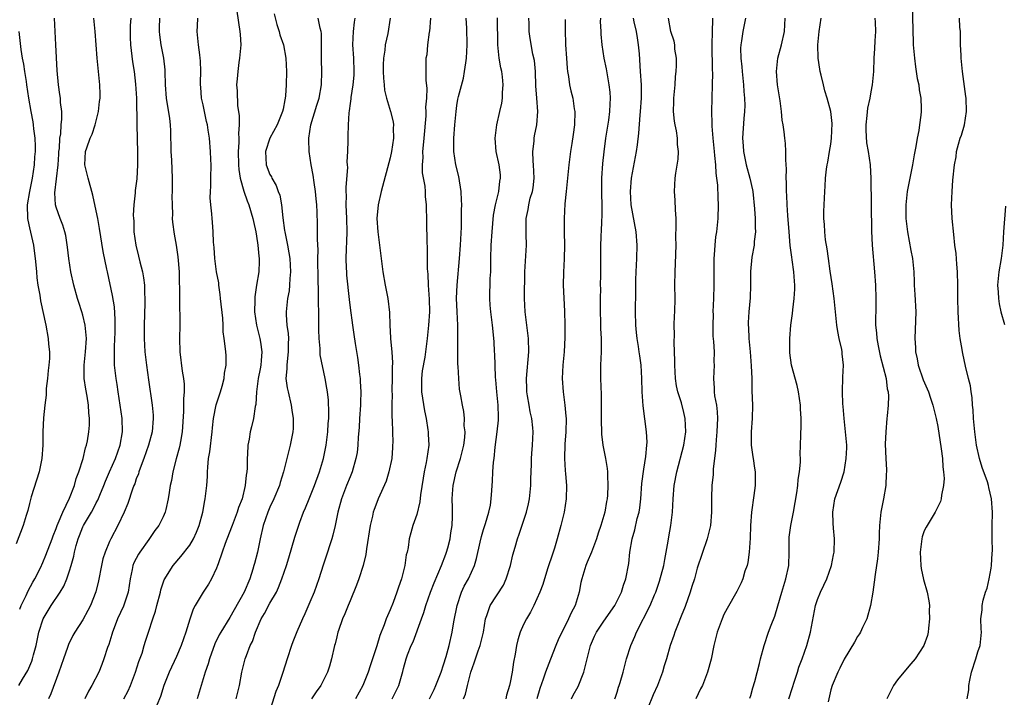
# Model space of a CAD drawing. Units: inches. Extents: x 2565000 to 2568000, y 1554000 to 1557000.
# Drawn here: x 2565216 to 2565363, y 1554513 to 1554615 of the extents above; entities that cross this region are included whole.
import ezdxf

# ---------------------------------------------------------------- set-up
doc = ezdxf.new("R2010")
doc.units = ezdxf.units.IN
doc.header["$MEASUREMENT"] = 0
doc.layers.add('LD25651554_2ft', color=181, linetype='Continuous')

msp = doc.modelspace()

# ---------------------------------------------------------------- linework, layer by layer
at = {"layer": 'LD25651554_2ft'}
for points, elevation in [([(2565349.16, 1554617), (2565349.35, 1554611.35), (2565349.35, 1554611), (2565349.51, 1554609), (2565349.69, 1554607.69), (2565349.8, 1554607), (2565349.95, 1554605.95), (2565350.17, 1554605), (2565350.24, 1554604.24), (2565350.49, 1554603), (2565350.53, 1554601.47), (2565350.52, 1554601), (2565350.48, 1554600.48), (2565350.26, 1554599), (2565350.18, 1554598.18), (2565349.91, 1554597), (2565349.74, 1554595.74), (2565349.47, 1554594.53), (2565349.21, 1554593), (2565348.81, 1554591), (2565348.45, 1554589), (2565348.24, 1554587), (2565348.23, 1554585.77), (2565348.25, 1554585), (2565348.47, 1554583), (2565349, 1554580.2), (2565349.24, 1554579), (2565349.42, 1554577), (2565349.49, 1554575.49), (2565349.5, 1554575), (2565349.6, 1554573.6), (2565349.72, 1554571), (2565349.66, 1554569.66), (2565349.57, 1554567), (2565349.67, 1554565.67), (2565349.7, 1554565), (2565349.94, 1554563.94), (2565350.1, 1554563), (2565350.82, 1554560.82), (2565351.61, 1554559), (2565351.94, 1554558.06), (2565352.29, 1554557), (2565352.4, 1554556.4), (2565352.78, 1554555), (2565353, 1554553.82), (2565353.51, 1554550.49), (2565353.7, 1554549), (2565353.75, 1554547.75), (2565353.89, 1554547), (2565353.96, 1554546.04), (2565353.87, 1554545), (2565353.55, 1554543.55), (2565353.51, 1554543), (2565353.4, 1554542.6), (2565353, 1554541.76), (2565352.61, 1554541), (2565351.26, 1554538.74), (2565351, 1554538.17), (2565350.69, 1554537.31), (2565350.63, 1554537), (2565350.59, 1554536.59), (2565350.37, 1554535), (2565350.49, 1554533), (2565350.55, 1554532.55), (2565350.9, 1554530.9), (2565351.43, 1554529), (2565351.69, 1554527.69), (2565351.76, 1554527), (2565351.75, 1554526.25), (2565351.79, 1554525), (2565351.62, 1554523.62), (2565351.58, 1554523), (2565351.48, 1554522.52), (2565350.94, 1554521), (2565349.61, 1554519), (2565349, 1554518.26), (2565347.91, 1554517), (2565347, 1554515.85), (2565346.36, 1554515), (2565345.41, 1554513)], 7930), ([(2565248.05, 1554616.05), (2565248.52, 1554613), (2565248.55, 1554612.55), (2565248.64, 1554611), (2565248.5, 1554609.5), (2565248.47, 1554609), (2565248.37, 1554608.37), (2565248.18, 1554607), (2565248.12, 1554605.88), (2565248.01, 1554605), (2565248.08, 1554604.08), (2565248.15, 1554601.85), (2565248.4, 1554600.4), (2565248.39, 1554599), (2565248.28, 1554597.72), (2565248.34, 1554597), (2565248.36, 1554596.36), (2565248.25, 1554595), (2565248.3, 1554593), (2565248.33, 1554592.33), (2565248.57, 1554591), (2565249.09, 1554589.09), (2565249.6, 1554587.6), (2565249.84, 1554587), (2565250.46, 1554585), (2565250.53, 1554584.53), (2565250.89, 1554583), (2565251, 1554582.35), (2565251.2, 1554581), (2565251.34, 1554579.34), (2565251.39, 1554579), (2565251.4, 1554578.6), (2565251.32, 1554577), (2565250.99, 1554575), (2565250.74, 1554573.26), (2565250.74, 1554573), (2565250.75, 1554572.75), (2565250.72, 1554571), (2565251.02, 1554569), (2565251.51, 1554567), (2565251.57, 1554566.43), (2565251.78, 1554565), (2565251.7, 1554563.7), (2565251.62, 1554563), (2565251.54, 1554562.46), (2565251.25, 1554561), (2565250.98, 1554559), (2565250.88, 1554557.12), (2565250.8, 1554556.8), (2565250.55, 1554555), (2565250.23, 1554553.77), (2565250.06, 1554553), (2565249.9, 1554551.9), (2565249.72, 1554551), (2565249.67, 1554549.67), (2565249.61, 1554549), (2565249.58, 1554547.58), (2565249.54, 1554547), (2565249.46, 1554546.54), (2565249.32, 1554545), (2565248.83, 1554543), (2565248.3, 1554541.7), (2565248.1, 1554541), (2565247.33, 1554539), (2565247.26, 1554538.74), (2565246.28, 1554536.28), (2565245.85, 1554535), (2565245.23, 1554533.23), (2565245.16, 1554533), (2565245, 1554532.6), (2565244.28, 1554531), (2565243.82, 1554530.18), (2565243, 1554529), (2565241.81, 1554527), (2565241.53, 1554526.47), (2565241, 1554524.94), (2565240.42, 1554523), (2565239.7, 1554521), (2565239, 1554519.37), (2565237.91, 1554517), (2565237.11, 1554515), (2565236.62, 1554513.38), (2565236.09, 1554512.09)], 7894), ([(2565253.65, 1554615.65), (2565254.03, 1554614.03), (2565254.39, 1554613), (2565254.5, 1554612.5), (2565255.02, 1554611), (2565255.38, 1554609), (2565255.48, 1554607), (2565255.46, 1554605), (2565255.35, 1554603.35), (2565255.31, 1554603), (2565255.24, 1554602.76), (2565255, 1554601.38), (2565254.91, 1554601), (2565254.07, 1554599), (2565252.97, 1554597.03), (2565252.33, 1554595), (2565252.45, 1554593), (2565253, 1554591.59), (2565253.22, 1554591.22), (2565253.3, 1554591), (2565253.94, 1554589.94), (2565254.26, 1554589), (2565254.47, 1554588.47), (2565254.73, 1554587), (2565254.92, 1554585.08), (2565255.2, 1554583.2), (2565255.22, 1554583), (2565255.63, 1554581), (2565255.85, 1554579.85), (2565255.97, 1554579), (2565256.09, 1554577), (2565256, 1554576), (2565255.96, 1554575), (2565255.88, 1554574.12), (2565255.66, 1554573), (2565255.47, 1554571.47), (2565255.43, 1554571), (2565255.44, 1554570.56), (2565255.55, 1554569), (2565255.75, 1554567.75), (2565255.77, 1554567), (2565255.74, 1554566.26), (2565255.75, 1554565), (2565255.57, 1554563.57), (2565255.52, 1554563), (2565255.53, 1554562.46), (2565255.41, 1554561), (2565255.59, 1554559.59), (2565255.72, 1554559), (2565256.2, 1554557), (2565256.27, 1554556.27), (2565256.47, 1554555), (2565256.47, 1554553.53), (2565256.43, 1554553), (2565256.27, 1554552.27), (2565256.06, 1554551), (2565255.53, 1554549), (2565255.03, 1554547.03), (2565254.55, 1554545.45), (2565254.45, 1554545), (2565253.61, 1554543), (2565253, 1554541.75), (2565252.67, 1554541), (2565251.98, 1554539), (2565251.54, 1554537), (2565251.14, 1554535), (2565250.69, 1554533.31), (2565250.62, 1554533), (2565250.46, 1554532.46), (2565249.99, 1554531), (2565249.14, 1554529), (2565247.63, 1554526.37), (2565247, 1554525.2), (2565245.66, 1554523), (2565245.42, 1554522.58), (2565244.76, 1554521.24), (2565243.94, 1554519), (2565243.74, 1554518.26), (2565243.3, 1554517), (2565242.09, 1554513)], 7896), ([(2565215.4, 1554515), (2565215.97, 1554515.97), (2565216.76, 1554517.24), (2565217.35, 1554518.65), (2565217.47, 1554519), (2565217.61, 1554519.61), (2565217.98, 1554521), (2565218.39, 1554523), (2565219.03, 1554525), (2565220.25, 1554527), (2565221.59, 1554529), (2565222.13, 1554529.87), (2565222.6, 1554531), (2565223, 1554532.17), (2565223.25, 1554533), (2565223.63, 1554534.37), (2565223.74, 1554535), (2565224, 1554536), (2565224.28, 1554537), (2565224.49, 1554537.51), (2565225, 1554538.77), (2565225.11, 1554539), (2565226.29, 1554541), (2565226.55, 1554541.45), (2565227, 1554542.36), (2565227.24, 1554542.76), (2565227.53, 1554543.53), (2565228.14, 1554545), (2565228.37, 1554545.63), (2565228.96, 1554547), (2565229.87, 1554549), (2565230.57, 1554551), (2565230.93, 1554553), (2565230.89, 1554555), (2565230.59, 1554557), (2565230.26, 1554559), (2565230.12, 1554560.12), (2565229.96, 1554561), (2565229.75, 1554563), (2565229.71, 1554563.71), (2565229.71, 1554565.71), (2565229.78, 1554567), (2565229.81, 1554567.81), (2565229.83, 1554569.83), (2565229.72, 1554571.72), (2565229.45, 1554573.45), (2565228.68, 1554577), (2565228.6, 1554577.4), (2565228.04, 1554580.04), (2565227.5, 1554583.5), (2565227.23, 1554585), (2565227, 1554586.14), (2565226.48, 1554588.48), (2565225.77, 1554591), (2565225.64, 1554591.64), (2565225.29, 1554593), (2565225.38, 1554595), (2565225.58, 1554595.58), (2565226.1, 1554597), (2565226.38, 1554597.62), (2565226.85, 1554599), (2565227.35, 1554601), (2565227.5, 1554602.5), (2565227.57, 1554603), (2565227.58, 1554603.58), (2565227.54, 1554605), (2565227.13, 1554609), (2565226.86, 1554613), (2565226.63, 1554615)], 7886), ([(2565215.53, 1554526.47), (2565215.76, 1554527), (2565216.52, 1554528.52), (2565216.82, 1554529.18), (2565217.52, 1554530.48), (2565217.82, 1554531), (2565218.64, 1554532.64), (2565219, 1554533.42), (2565219.46, 1554534.54), (2565220.38, 1554537), (2565220.54, 1554537.46), (2565221, 1554538.55), (2565221.16, 1554539), (2565221.31, 1554539.31), (2565222, 1554541), (2565223, 1554543.07), (2565223.72, 1554545), (2565223.99, 1554546.01), (2565224.4, 1554547), (2565225.04, 1554549), (2565225.39, 1554550.61), (2565225.55, 1554551), (2565225.67, 1554551.67), (2565225.88, 1554553), (2565225.97, 1554554.03), (2565225.97, 1554555), (2565225.87, 1554555.87), (2565225.84, 1554557), (2565225.64, 1554558.36), (2565225.43, 1554559.43), (2565225.21, 1554561), (2565225.19, 1554562.81), (2565225.17, 1554563), (2565225.38, 1554565), (2565225.52, 1554567), (2565225.51, 1554567.51), (2565225.36, 1554569), (2565225, 1554570.51), (2565224.86, 1554571), (2565224.39, 1554572.39), (2565224.19, 1554573), (2565223.62, 1554575), (2565223.18, 1554577), (2565222.88, 1554579), (2565222.7, 1554580.7), (2565222.42, 1554582.42), (2565222.28, 1554583), (2565221.97, 1554583.97), (2565221.57, 1554585), (2565221, 1554586.67), (2565220.91, 1554587), (2565220.82, 1554588.82), (2565221.29, 1554593), (2565221.4, 1554594.6), (2565221.41, 1554595), (2565221.48, 1554595.48), (2565221.56, 1554597), (2565221.68, 1554597.68), (2565221.74, 1554599), (2565221.84, 1554599.84), (2565221.82, 1554601), (2565221.66, 1554602.34), (2565221.63, 1554603), (2565221.56, 1554603.56), (2565221.33, 1554605), (2565221.13, 1554607.13), (2565220.97, 1554611), (2565220.77, 1554615)], 7884), ([(2565232.17, 1554615), (2565232.1, 1554613.9), (2565232.06, 1554613), (2565232.08, 1554612.08), (2565232.13, 1554611), (2565232.43, 1554608.43), (2565232.66, 1554607), (2565232.89, 1554605.11), (2565233.01, 1554602.99), (2565233.06, 1554599.06), (2565233.16, 1554594.84), (2565233.17, 1554593), (2565233.06, 1554590.94), (2565232.83, 1554589.17), (2565232.81, 1554588.8), (2565232.61, 1554587), (2565232.54, 1554585.46), (2565232.57, 1554585), (2565232.61, 1554584.61), (2565232.65, 1554583), (2565232.91, 1554581), (2565233.33, 1554579.33), (2565233.52, 1554578.48), (2565233.92, 1554577), (2565234.08, 1554576.08), (2565234.22, 1554575), (2565234.23, 1554573.77), (2565234.28, 1554573), (2565234.28, 1554572.28), (2565234.19, 1554569), (2565234.18, 1554567), (2565234.29, 1554565), (2565234.52, 1554563), (2565234.81, 1554560.81), (2565235.38, 1554557), (2565235.51, 1554555.51), (2565235.53, 1554555), (2565235.36, 1554553), (2565234.83, 1554551), (2565234.13, 1554549), (2565233.58, 1554547.58), (2565233.38, 1554547), (2565233.3, 1554546.7), (2565233, 1554545.96), (2565232.76, 1554545.24), (2565232.64, 1554545), (2565232.43, 1554544.43), (2565231.71, 1554542.29), (2565231.18, 1554541), (2565230.25, 1554539), (2565229.19, 1554537), (2565229, 1554536.59), (2565228.32, 1554535), (2565228, 1554534), (2565227.77, 1554533), (2565227.33, 1554530.67), (2565226.95, 1554529.05), (2565226.16, 1554527), (2565225.76, 1554526.24), (2565225, 1554524.86), (2565223.79, 1554523), (2565223.5, 1554522.5), (2565222.85, 1554521.15), (2565222.7, 1554520.7), (2565222.09, 1554519), (2565221.4, 1554517), (2565220.22, 1554513.78), (2565219.85, 1554513)], 7888), ([(2565236.45, 1554615), (2565236.44, 1554613.56), (2565236.42, 1554613), (2565236.48, 1554612.48), (2565236.68, 1554611), (2565237.05, 1554609), (2565237.27, 1554607.27), (2565237.29, 1554607), (2565237.34, 1554605), (2565237.45, 1554603), (2565237.95, 1554599.95), (2565238.08, 1554599), (2565238.13, 1554598.13), (2565238.19, 1554595), (2565238.26, 1554593.74), (2565238.35, 1554591), (2565238.36, 1554589), (2565238.34, 1554588.34), (2565238.35, 1554587), (2565238.41, 1554585.59), (2565238.39, 1554585), (2565238.42, 1554584.42), (2565238.65, 1554582.65), (2565238.98, 1554580.98), (2565239.22, 1554579.22), (2565239.4, 1554577), (2565239.43, 1554575.43), (2565239.48, 1554574.52), (2565239.46, 1554573), (2565239.52, 1554569), (2565239.47, 1554567), (2565239.5, 1554565), (2565239.87, 1554562.13), (2565240.07, 1554561), (2565240.17, 1554560.17), (2565240.14, 1554559), (2565240.04, 1554557.96), (2565240.08, 1554557), (2565240.07, 1554556.07), (2565239.84, 1554553), (2565239.59, 1554551.59), (2565239.51, 1554551), (2565239.43, 1554550.57), (2565238.98, 1554548.98), (2565238.45, 1554547), (2565238.25, 1554545.75), (2565238.09, 1554545), (2565237.91, 1554543.91), (2565237.79, 1554543), (2565237.4, 1554541.4), (2565237.32, 1554541), (2565237, 1554540.3), (2565236.36, 1554539), (2565235.78, 1554538.22), (2565234.89, 1554536.89), (2565233.53, 1554535), (2565233.32, 1554534.68), (2565232.63, 1554533.37), (2565232.49, 1554533), (2565232.37, 1554532.37), (2565232.06, 1554531), (2565231.77, 1554529), (2565231.1, 1554526.9), (2565230.2, 1554525), (2565229.66, 1554523.66), (2565229.42, 1554523), (2565229.34, 1554522.66), (2565228.86, 1554521.14), (2565228.69, 1554520.69), (2565228.14, 1554519), (2565227.83, 1554518.17), (2565227.36, 1554517), (2565226.36, 1554515), (2565225.83, 1554514.17), (2565225.27, 1554513)], 7890), ([(2565231.12, 1554513), (2565231.79, 1554514.21), (2565232.13, 1554515), (2565232.89, 1554517), (2565233.39, 1554518.61), (2565233.86, 1554519.86), (2565234.19, 1554521), (2565234.36, 1554521.64), (2565234.84, 1554523), (2565235.48, 1554525), (2565235.87, 1554526.13), (2565236.08, 1554527), (2565236.6, 1554529), (2565236.67, 1554529.33), (2565237.17, 1554530.83), (2565238.51, 1554533), (2565239.67, 1554534.33), (2565241, 1554536.04), (2565241.55, 1554537), (2565242, 1554538), (2565242.4, 1554539), (2565242.94, 1554541), (2565243.27, 1554542.73), (2565243.33, 1554543), (2565243.57, 1554545), (2565243.66, 1554546.34), (2565243.67, 1554547), (2565243.71, 1554547.71), (2565243.83, 1554549), (2565243.99, 1554550.01), (2565244.36, 1554553), (2565244.4, 1554553.6), (2565244.55, 1554555), (2565244.95, 1554557.05), (2565245.6, 1554559), (2565245.86, 1554559.86), (2565246.16, 1554561), (2565246.21, 1554561.79), (2565246.46, 1554563), (2565246.44, 1554564.44), (2565246.4, 1554565), (2565246.23, 1554566.23), (2565246.17, 1554567), (2565246.02, 1554568.02), (2565246, 1554569), (2565245.94, 1554570.06), (2565245.62, 1554573), (2565245.57, 1554573.57), (2565245.35, 1554575), (2565245.33, 1554575.33), (2565245.02, 1554577), (2565244.76, 1554579), (2565244.64, 1554580.64), (2565244.56, 1554581.44), (2565244.5, 1554583), (2565244.42, 1554584.42), (2565244.35, 1554585), (2565244.32, 1554585.68), (2565244.17, 1554587), (2565244.07, 1554588.07), (2565244.1, 1554589), (2565244.16, 1554589.84), (2565244.16, 1554591), (2565244.2, 1554593), (2565244.16, 1554593.84), (2565244.13, 1554595), (2565243.94, 1554597), (2565243.78, 1554598.22), (2565243.64, 1554599), (2565243.51, 1554599.51), (2565243, 1554602.02), (2565242.78, 1554603), (2565242.65, 1554604.65), (2565242.63, 1554605), (2565242.63, 1554605.37), (2565242.68, 1554607), (2565242.62, 1554608.62), (2565242.58, 1554609), (2565242.5, 1554609.5), (2565242.3, 1554611), (2565242.11, 1554613), (2565242.17, 1554613.83), (2565242.22, 1554615)], 7892), ([(2565247.97, 1554513), (2565248.44, 1554515), (2565248.82, 1554517), (2565249.32, 1554519), (2565249.49, 1554519.49), (2565250.07, 1554521), (2565250.38, 1554521.62), (2565250.84, 1554523), (2565251.7, 1554525), (2565252.2, 1554525.8), (2565253, 1554527.35), (2565253.97, 1554529), (2565254.3, 1554529.7), (2565254.81, 1554531), (2565255.48, 1554533), (2565255.84, 1554534.16), (2565256.74, 1554537.26), (2565257.49, 1554539.49), (2565258.05, 1554541), (2565258.35, 1554541.65), (2565258.87, 1554543), (2565259.69, 1554545), (2565260.44, 1554547), (2565261.01, 1554549), (2565261.41, 1554551), (2565261.69, 1554553), (2565261.75, 1554554.25), (2565261.82, 1554555), (2565261.85, 1554555.85), (2565261.77, 1554557.77), (2565261.62, 1554559), (2565261.54, 1554559.54), (2565261.29, 1554561), (2565260.53, 1554564.53), (2565260.51, 1554565), (2565260.51, 1554565.49), (2565260.36, 1554567), (2565260.31, 1554568.31), (2565260.33, 1554569.67), (2565260.31, 1554571), (2565260.27, 1554572.27), (2565260.29, 1554573.71), (2565260.22, 1554576.22), (2565260.22, 1554577), (2565260.2, 1554577.8), (2565260.2, 1554579), (2565260.22, 1554580.22), (2565260.12, 1554581.88), (2565260.15, 1554583), (2565260.14, 1554584.14), (2565260.07, 1554585.93), (2565260.01, 1554587), (2565259.92, 1554587.92), (2565259.83, 1554589), (2565259.64, 1554590.36), (2565259.49, 1554591.49), (2565259.2, 1554593), (2565258.87, 1554595), (2565258.81, 1554596.81), (2565258.83, 1554597), (2565259.15, 1554599), (2565260.04, 1554601.96), (2565260.39, 1554603), (2565260.74, 1554605), (2565260.79, 1554607), (2565260.74, 1554608.74), (2565260.75, 1554611), (2565260.71, 1554612.71), (2565260.67, 1554613), (2565260.53, 1554613.47), (2565260.22, 1554615)], 7898), ([(2565265.72, 1554615), (2565265.62, 1554614.38), (2565265.48, 1554613), (2565265.38, 1554611), (2565265.5, 1554609), (2565265.58, 1554607), (2565265.55, 1554606.45), (2565265.42, 1554605), (2565265.1, 1554603.1), (2565265.1, 1554602.9), (2565265, 1554602.21), (2565264.88, 1554601.12), (2565264.8, 1554600.8), (2565264.72, 1554599), (2565264.69, 1554597.31), (2565264.65, 1554597), (2565264.67, 1554596.67), (2565264.62, 1554595), (2565264.54, 1554593.46), (2565264.59, 1554593), (2565264.6, 1554592.6), (2565264.35, 1554589.65), (2565264.36, 1554589), (2565264.4, 1554588.4), (2565264.38, 1554587), (2565264.46, 1554585), (2565264.5, 1554583), (2565264.47, 1554581.53), (2565264.42, 1554580.42), (2565264.39, 1554579), (2565264.44, 1554577.56), (2565264.45, 1554577), (2565264.48, 1554576.48), (2565264.85, 1554572.85), (2565265, 1554571.58), (2565265.35, 1554569), (2565265.58, 1554567.58), (2565265.76, 1554566.23), (2565266.13, 1554564.13), (2565266.27, 1554563), (2565266.41, 1554561.59), (2565266.5, 1554561), (2565266.54, 1554560.54), (2565266.63, 1554559), (2565266.58, 1554557.42), (2565266.57, 1554557), (2565266.41, 1554555), (2565266.35, 1554553.65), (2565266.21, 1554552.21), (2565266.18, 1554551), (2565266.06, 1554549.94), (2565265.89, 1554549), (2565265.3, 1554547), (2565265, 1554546.29), (2565264.49, 1554545), (2565263.72, 1554543), (2565263.17, 1554541), (2565262.76, 1554539), (2565262.44, 1554537.56), (2565262.28, 1554537), (2565261.93, 1554535.93), (2565261.65, 1554535), (2565260.96, 1554533.04), (2565260.31, 1554531), (2565259.63, 1554529), (2565259, 1554527.48), (2565258.24, 1554525.76), (2565257.88, 1554525), (2565257.05, 1554523.05), (2565256.43, 1554521.57), (2565256.22, 1554521), (2565255.57, 1554519), (2565254.96, 1554516.96), (2565254.29, 1554515), (2565253.9, 1554514.1), (2565252.27, 1554509)], 7900), ([(2565271.01, 1554615), (2565270.67, 1554612.67), (2565270.28, 1554611), (2565270.22, 1554610.22), (2565269.99, 1554609), (2565269.98, 1554607.98), (2565269.95, 1554607), (2565269.99, 1554605.99), (2565270.1, 1554605), (2565270.18, 1554604.18), (2565270.48, 1554603), (2565271.08, 1554601), (2565271.44, 1554599.44), (2565271.5, 1554599), (2565271.48, 1554598.52), (2565271.51, 1554597), (2565271.2, 1554595), (2565271, 1554594.08), (2565269.67, 1554589), (2565269.21, 1554587), (2565269.02, 1554585), (2565269.14, 1554583), (2565269.41, 1554581), (2565269.89, 1554577), (2565270.24, 1554575), (2565270.65, 1554573), (2565270.91, 1554570.91), (2565270.97, 1554569), (2565271.08, 1554567.08), (2565271.07, 1554566.93), (2565271.24, 1554565), (2565271.34, 1554563.34), (2565271.31, 1554562.69), (2565271.31, 1554561), (2565271.27, 1554559.27), (2565271.27, 1554559), (2565271.29, 1554558.71), (2565271.25, 1554557), (2565271.26, 1554555.26), (2565271.3, 1554554.7), (2565271.36, 1554553), (2565271.4, 1554551.4), (2565271.38, 1554551), (2565271.34, 1554550.66), (2565271.24, 1554549), (2565270.83, 1554547), (2565270.39, 1554545.61), (2565269.23, 1554543), (2565269, 1554542.43), (2565268.62, 1554541.38), (2565268.49, 1554541), (2565268.36, 1554540.36), (2565268.02, 1554539), (2565267.47, 1554535.47), (2565267.37, 1554534.63), (2565266.99, 1554533.01), (2565266.34, 1554531), (2565265.98, 1554530.02), (2565265, 1554527.69), (2565264.72, 1554527), (2565264.24, 1554525.76), (2565263.89, 1554525), (2565263.27, 1554523.27), (2565263.18, 1554523), (2565263, 1554522.3), (2565262.76, 1554521.24), (2565262.68, 1554521), (2565262.22, 1554519), (2565261.91, 1554517.91), (2565261.62, 1554517), (2565260.62, 1554515), (2565259.95, 1554514.05), (2565259.25, 1554513)], 7902), ([(2565277.03, 1554615), (2565276.9, 1554613), (2565276.87, 1554612.87), (2565276.61, 1554611), (2565276.48, 1554609.52), (2565276.37, 1554609), (2565276.34, 1554605.66), (2565276.5, 1554604.5), (2565276.43, 1554603), (2565276.32, 1554601.68), (2565276.36, 1554601), (2565276.35, 1554600.35), (2565276.06, 1554597), (2565275.94, 1554595.94), (2565275.85, 1554595), (2565275.88, 1554594.12), (2565275.78, 1554593), (2565275.82, 1554591.82), (2565276.19, 1554589.81), (2565276.25, 1554589), (2565276.26, 1554588.26), (2565276.38, 1554587), (2565276.43, 1554584.43), (2565276.51, 1554581.49), (2565276.56, 1554580.56), (2565276.56, 1554577.44), (2565276.63, 1554576.63), (2565276.71, 1554575), (2565276.87, 1554572.87), (2565276.9, 1554571), (2565276.77, 1554569), (2565276.56, 1554567), (2565276.18, 1554564.18), (2565275.82, 1554562.18), (2565275.69, 1554561), (2565275.71, 1554559.71), (2565275.7, 1554559), (2565276.15, 1554556.15), (2565276.39, 1554555), (2565276.67, 1554553.33), (2565276.7, 1554553), (2565276.69, 1554552.69), (2565276.78, 1554551), (2565276.52, 1554549), (2565276.42, 1554548.42), (2565276.11, 1554547), (2565275.93, 1554546.07), (2565275.56, 1554543.56), (2565275.45, 1554542.55), (2565275, 1554540.64), (2565274.43, 1554539), (2565274.13, 1554537.87), (2565273.87, 1554537), (2565273.7, 1554535.7), (2565273.55, 1554535), (2565273.42, 1554534.58), (2565273.2, 1554533), (2565272.7, 1554531), (2565272.24, 1554529.76), (2565272.03, 1554529), (2565271.44, 1554527.44), (2565271, 1554526.36), (2565270.42, 1554525), (2565270.11, 1554524.11), (2565269.48, 1554522.52), (2565269, 1554520.98), (2565268.35, 1554519), (2565268.04, 1554517.96), (2565267.73, 1554517), (2565266.94, 1554515), (2565265.82, 1554513)], 7904), ([(2565271.32, 1554513), (2565272.33, 1554515), (2565272.9, 1554517.1), (2565273, 1554517.57), (2565273.39, 1554519), (2565273.62, 1554519.62), (2565274.18, 1554521), (2565274.44, 1554521.56), (2565275.68, 1554525), (2565276.06, 1554525.94), (2565276.37, 1554527), (2565277.04, 1554529), (2565277.59, 1554530.41), (2565278.69, 1554533), (2565279.33, 1554534.67), (2565279.45, 1554535), (2565279.63, 1554535.63), (2565280, 1554537), (2565280.1, 1554537.9), (2565280.31, 1554539), (2565280.35, 1554540.35), (2565280.35, 1554541.65), (2565280.31, 1554543), (2565280.39, 1554544.39), (2565280.45, 1554545), (2565280.87, 1554547), (2565281.54, 1554549), (2565282.04, 1554551), (2565282.2, 1554552.19), (2565282.22, 1554553), (2565282.1, 1554553.9), (2565282.14, 1554555), (2565282.06, 1554556.06), (2565281.85, 1554557), (2565281.61, 1554558.39), (2565281.4, 1554559.4), (2565281.28, 1554561), (2565281.21, 1554562.79), (2565281.16, 1554563.16), (2565281.14, 1554565), (2565281.15, 1554566.85), (2565281.14, 1554567.14), (2565281.12, 1554569), (2565281.02, 1554571), (2565280.95, 1554573.05), (2565281.02, 1554574.98), (2565281.4, 1554579), (2565281.55, 1554581), (2565281.67, 1554583.67), (2565281.7, 1554586.3), (2565281.72, 1554587), (2565281.71, 1554587.71), (2565281.64, 1554589), (2565281.27, 1554591.27), (2565280.84, 1554593), (2565280.55, 1554595), (2565280.53, 1554596.53), (2565280.55, 1554597), (2565280.7, 1554599), (2565280.88, 1554601), (2565281, 1554601.89), (2565281.16, 1554602.84), (2565281.25, 1554603.25), (2565281.98, 1554606.02), (2565282.16, 1554607), (2565282.32, 1554608.32), (2565282.43, 1554609), (2565282.55, 1554611), (2565282.49, 1554613.51), (2565282.37, 1554615)], 7906), ([(2565276.9, 1554513), (2565277.59, 1554514.41), (2565277.86, 1554515), (2565278.63, 1554517), (2565279, 1554518.1), (2565279.38, 1554519.38), (2565279.84, 1554521), (2565280.32, 1554523), (2565280.57, 1554524.57), (2565281.03, 1554527), (2565281.71, 1554529), (2565282.1, 1554529.9), (2565282.74, 1554531), (2565283.65, 1554533), (2565283.96, 1554534.04), (2565284.47, 1554536.47), (2565284.68, 1554537.32), (2565285, 1554538.37), (2565285.3, 1554539.3), (2565285.8, 1554541), (2565286.02, 1554542.02), (2565286.15, 1554543), (2565286.24, 1554544.24), (2565286.28, 1554545), (2565286.35, 1554545.65), (2565286.4, 1554547), (2565286.49, 1554548.49), (2565286.57, 1554549), (2565286.73, 1554550.73), (2565287.03, 1554553), (2565287.23, 1554554.77), (2565287.23, 1554555), (2565287.22, 1554555.22), (2565287.19, 1554557), (2565286.97, 1554559), (2565286.82, 1554560.82), (2565286.77, 1554561.23), (2565286.7, 1554564.7), (2565286.66, 1554565), (2565286.57, 1554566.57), (2565286.33, 1554569), (2565286.1, 1554571), (2565286.01, 1554572.01), (2565285.96, 1554573), (2565285.93, 1554573.93), (2565286, 1554575), (2565285.99, 1554575.99), (2565286.07, 1554577), (2565286.1, 1554577.9), (2565286.1, 1554579), (2565286.16, 1554581), (2565286.28, 1554583), (2565286.51, 1554585.49), (2565286.8, 1554587), (2565287.26, 1554589), (2565287.43, 1554590.57), (2565287.54, 1554591), (2565287.51, 1554591.51), (2565287.34, 1554593), (2565286.9, 1554595), (2565286.71, 1554597), (2565286.98, 1554599), (2565287.44, 1554601), (2565287.72, 1554602.28), (2565287.81, 1554603), (2565287.85, 1554603.85), (2565287.93, 1554605), (2565287.82, 1554606.18), (2565287.71, 1554607), (2565287.56, 1554607.56), (2565287.33, 1554609), (2565287.12, 1554611), (2565287.06, 1554615.06)], 7908), ([(2565281.97, 1554513), (2565282.29, 1554513.71), (2565282.59, 1554515), (2565283.09, 1554517), (2565283.61, 1554518.39), (2565283.78, 1554519), (2565284.2, 1554520.2), (2565284.5, 1554521), (2565284.99, 1554523), (2565285.3, 1554525), (2565285.5, 1554525.5), (2565285.99, 1554527), (2565287.96, 1554530.04), (2565288.37, 1554531), (2565289.03, 1554533), (2565289.4, 1554534.6), (2565289.74, 1554535.74), (2565290.07, 1554537), (2565290.32, 1554537.68), (2565291, 1554539.64), (2565291.45, 1554541), (2565291.75, 1554542.25), (2565291.9, 1554543), (2565292.09, 1554545), (2565292.09, 1554545.91), (2565292.17, 1554548.17), (2565292.18, 1554549), (2565292.23, 1554549.77), (2565292.35, 1554551), (2565292.44, 1554553), (2565292.39, 1554553.61), (2565292.23, 1554555), (2565292, 1554556), (2565291.82, 1554557), (2565291.6, 1554558.4), (2565291.49, 1554559), (2565291.47, 1554559.47), (2565291.44, 1554561), (2565291.78, 1554565), (2565291.73, 1554567), (2565291.24, 1554571), (2565291.15, 1554573), (2565291.15, 1554574.85), (2565291.17, 1554575.17), (2565291.17, 1554577), (2565291.42, 1554581), (2565291.39, 1554582.61), (2565291.36, 1554583.36), (2565291.37, 1554585), (2565291.67, 1554586.33), (2565291.76, 1554587), (2565292, 1554588), (2565292.33, 1554589), (2565292.44, 1554589.56), (2565292.58, 1554591), (2565292.49, 1554593), (2565292.43, 1554593.57), (2565292.39, 1554595), (2565292.57, 1554596.57), (2565292.57, 1554597), (2565292.62, 1554597.38), (2565292.97, 1554599), (2565293.11, 1554601), (2565292.95, 1554603), (2565292.84, 1554604.84), (2565292.76, 1554607), (2565292.63, 1554608.63), (2565292.4, 1554609.6), (2565291.96, 1554611.96), (2565291.82, 1554613), (2565291.83, 1554614.17), (2565291.79, 1554615)], 7910), ([(2565297.23, 1554614.77), (2565297.22, 1554613), (2565297.28, 1554611.28), (2565297.28, 1554611), (2565297.41, 1554609), (2565297.5, 1554607.5), (2565297.58, 1554607), (2565297.73, 1554606.27), (2565297.88, 1554605), (2565298.08, 1554604.08), (2565298.36, 1554603), (2565298.59, 1554601.41), (2565298.67, 1554601), (2565298.61, 1554599), (2565298.43, 1554597.57), (2565298.2, 1554596.2), (2565298.03, 1554595), (2565297.77, 1554593), (2565297.38, 1554589), (2565297.19, 1554587.19), (2565297.05, 1554585), (2565297.08, 1554582.92), (2565297.13, 1554581), (2565297.08, 1554578.92), (2565296.96, 1554576.96), (2565296.91, 1554575), (2565297.11, 1554571.11), (2565297.16, 1554569), (2565297.15, 1554567.15), (2565297.05, 1554565), (2565296.88, 1554563), (2565296.79, 1554561), (2565296.92, 1554559), (2565297.19, 1554557), (2565297.34, 1554555.34), (2565297.35, 1554555), (2565297.32, 1554553), (2565297.17, 1554551.17), (2565297.11, 1554549), (2565297.22, 1554547.22), (2565297.28, 1554546.72), (2565297.42, 1554545), (2565297.38, 1554543), (2565297.07, 1554541), (2565296.58, 1554539), (2565296.03, 1554537), (2565295.61, 1554535.61), (2565295.3, 1554534.7), (2565294.64, 1554532.64), (2565294.12, 1554531), (2565293.87, 1554530.13), (2565293.44, 1554529), (2565292.53, 1554527), (2565292.01, 1554525.99), (2565291.44, 1554525), (2565291, 1554524.14), (2565290.49, 1554523), (2565290.15, 1554521.85), (2565289.92, 1554521), (2565289.71, 1554519.71), (2565289.49, 1554518.51), (2565289.27, 1554517), (2565289, 1554515.47), (2565288.9, 1554515), (2565288.43, 1554513.57), (2565288.32, 1554513)], 7912), ([(2565302.51, 1554615), (2565302.47, 1554614.47), (2565302.57, 1554613), (2565302.57, 1554612.57), (2565302.69, 1554611), (2565303.02, 1554609), (2565303.38, 1554607.38), (2565303.49, 1554606.51), (2565303.78, 1554605), (2565303.91, 1554603.91), (2565303.94, 1554603), (2565303.89, 1554602.11), (2565303.86, 1554601), (2565303.69, 1554599.69), (2565303.28, 1554597), (2565303.02, 1554594.98), (2565302.8, 1554593.2), (2565302.65, 1554591), (2565302.68, 1554588.68), (2565302.73, 1554587), (2565302.69, 1554585.31), (2565302.65, 1554584.65), (2565302.6, 1554583), (2565302.57, 1554582.57), (2565302.51, 1554580.51), (2565302.49, 1554579), (2565302.5, 1554576.5), (2565302.48, 1554575), (2565302.49, 1554574.49), (2565302.46, 1554573), (2565302.46, 1554571), (2565302.51, 1554569.49), (2565302.52, 1554568.52), (2565302.6, 1554567), (2565302.6, 1554565), (2565302.52, 1554563), (2565302.52, 1554561), (2565302.59, 1554558.59), (2565302.59, 1554555), (2565302.66, 1554552.66), (2565302.85, 1554551), (2565303.24, 1554549), (2565303.5, 1554547.5), (2565303.55, 1554547), (2565303.55, 1554546.45), (2565303.62, 1554545), (2565303.54, 1554543.54), (2565303.49, 1554543), (2565303.4, 1554542.6), (2565303.14, 1554541), (2565302.56, 1554539), (2565302.16, 1554537.84), (2565301.9, 1554537), (2565301.16, 1554535), (2565300.53, 1554533.47), (2565300.32, 1554533), (2565299.7, 1554531), (2565299.58, 1554530.42), (2565299.33, 1554529), (2565298.72, 1554527), (2565298.12, 1554525.88), (2565297.72, 1554525), (2565297, 1554523.54), (2565296.71, 1554523), (2565296.17, 1554521.83), (2565295.81, 1554521), (2565295, 1554518.95), (2565294.27, 1554517), (2565293.94, 1554515.94), (2565293.44, 1554514.56), (2565292.96, 1554513)], 7914), ([(2565298.16, 1554513), (2565298.44, 1554513.56), (2565299.16, 1554514.84), (2565299.99, 1554517), (2565300.21, 1554517.79), (2565300.5, 1554519), (2565301.02, 1554521), (2565301.61, 1554522.39), (2565301.91, 1554523), (2565303, 1554524.64), (2565304.66, 1554527), (2565305.65, 1554529), (2565305.95, 1554530.05), (2565306.3, 1554531), (2565306.73, 1554533.27), (2565306.91, 1554535), (2565307.25, 1554537), (2565307.66, 1554538.34), (2565308.01, 1554540.01), (2565308.28, 1554541), (2565308.38, 1554541.62), (2565308.53, 1554543), (2565308.71, 1554545.29), (2565309, 1554547.4), (2565309.32, 1554549.32), (2565309.47, 1554551), (2565309.48, 1554551.48), (2565309.42, 1554553), (2565308.9, 1554556.9), (2565308.76, 1554559), (2565308.72, 1554561), (2565308.59, 1554563), (2565308.39, 1554564.39), (2565308.32, 1554565), (2565308.2, 1554565.8), (2565307.98, 1554567), (2565307.88, 1554567.88), (2565307.78, 1554569), (2565307.75, 1554571), (2565307.79, 1554574.21), (2565307.79, 1554575.79), (2565307.83, 1554577), (2565307.93, 1554579), (2565308.01, 1554581), (2565307.86, 1554583), (2565307.1, 1554587), (2565306.98, 1554589), (2565307.17, 1554591), (2565307.92, 1554595), (2565308.03, 1554596.03), (2565308.25, 1554597.75), (2565308.45, 1554600.45), (2565308.52, 1554601), (2565308.64, 1554603), (2565308.64, 1554605), (2565308.52, 1554607), (2565308.34, 1554609.66), (2565308.22, 1554611), (2565308.05, 1554612.05), (2565307.92, 1554613), (2565307.57, 1554614.43), (2565307.45, 1554615)], 7916), ([(2565304.64, 1554513), (2565304.74, 1554513.26), (2565305, 1554514.03), (2565305.22, 1554514.78), (2565305.31, 1554515), (2565305.46, 1554515.46), (2565305.88, 1554517), (2565306.4, 1554519), (2565307.03, 1554521), (2565307.65, 1554522.35), (2565307.88, 1554523), (2565309.97, 1554527), (2565310.6, 1554528.6), (2565310.77, 1554529), (2565311.34, 1554530.66), (2565311.98, 1554533), (2565312.12, 1554533.88), (2565312.36, 1554535), (2565312.65, 1554536.65), (2565312.73, 1554537.27), (2565313.03, 1554539), (2565313.29, 1554541), (2565313.41, 1554543), (2565313.55, 1554545), (2565313.92, 1554547), (2565315, 1554551), (2565315.28, 1554553), (2565315.21, 1554555), (2565315, 1554555.93), (2565314.63, 1554557.37), (2565314.11, 1554559), (2565313.91, 1554559.91), (2565313.74, 1554561), (2565313.63, 1554563), (2565313.65, 1554563.65), (2565313.61, 1554565), (2565313.53, 1554566.47), (2565313.57, 1554567.57), (2565313.54, 1554569), (2565313.6, 1554570.4), (2565313.64, 1554571), (2565313.7, 1554573), (2565313.66, 1554575), (2565313.67, 1554577), (2565313.74, 1554578.26), (2565313.82, 1554581), (2565313.81, 1554582.19), (2565313.86, 1554583.86), (2565313.82, 1554585), (2565313.73, 1554586.27), (2565313.7, 1554587.7), (2565313.59, 1554589), (2565313.67, 1554591), (2565313.77, 1554591.77), (2565314.12, 1554593.88), (2565314.18, 1554595), (2565314.05, 1554596.05), (2565314.04, 1554597), (2565313.87, 1554598.13), (2565313.68, 1554599), (2565313.58, 1554599.58), (2565313.46, 1554601), (2565313.51, 1554602.49), (2565313.5, 1554603), (2565313.68, 1554605), (2565313.75, 1554606.25), (2565313.85, 1554607), (2565313.91, 1554607.91), (2565313.88, 1554609), (2565313.66, 1554610.34), (2565313.62, 1554611), (2565313.53, 1554611.53), (2565313.06, 1554613), (2565312.68, 1554615)], 7918), ([(2565319.29, 1554615), (2565319.26, 1554614.74), (2565319.24, 1554613), (2565319.16, 1554611), (2565319.23, 1554607.23), (2565319.26, 1554606.74), (2565319.25, 1554605), (2565319.15, 1554601), (2565319.19, 1554599.19), (2565319.17, 1554598.83), (2565319.32, 1554597), (2565319.51, 1554595), (2565319.6, 1554594.4), (2565319.71, 1554593), (2565319.76, 1554591.76), (2565319.9, 1554591), (2565320.03, 1554589.97), (2565320.07, 1554588.07), (2565320.12, 1554587), (2565320.08, 1554585), (2565319.99, 1554583.99), (2565319.88, 1554583), (2565319.75, 1554582.25), (2565319.61, 1554581), (2565319.53, 1554579.53), (2565319.48, 1554579), (2565319.5, 1554575), (2565319.44, 1554573), (2565319.35, 1554571), (2565319.36, 1554570.64), (2565319.31, 1554569), (2565319.33, 1554567.33), (2565319.43, 1554566.57), (2565319.52, 1554565), (2565319.5, 1554563.5), (2565319.53, 1554563), (2565319.43, 1554561), (2565319.54, 1554559.54), (2565319.54, 1554559), (2565319.59, 1554558.41), (2565319.86, 1554557), (2565320, 1554556), (2565320.03, 1554555), (2565319.96, 1554554.04), (2565319.94, 1554553), (2565319.82, 1554551.82), (2565319.76, 1554551), (2565319.74, 1554550.26), (2565319.4, 1554547.4), (2565319.38, 1554546.62), (2565319.2, 1554545), (2565319.13, 1554543.13), (2565319.13, 1554541), (2565318.96, 1554539), (2565318.6, 1554537.4), (2565318.49, 1554537), (2565317, 1554532.57), (2565316.58, 1554531), (2565316.18, 1554529.82), (2565315.94, 1554529), (2565315.17, 1554526.83), (2565314.6, 1554525.4), (2565314.02, 1554524.02), (2565313.62, 1554523), (2565313.48, 1554522.52), (2565312.95, 1554521), (2565312.38, 1554519), (2565312.05, 1554517.95), (2565311.78, 1554517), (2565311.02, 1554515), (2565310.39, 1554513.61), (2565309.55, 1554511.54)], 7920), ([(2565324.23, 1554615), (2565324.02, 1554613.98), (2565323.8, 1554613), (2565323.61, 1554611.61), (2565323.5, 1554611), (2565323.48, 1554610.52), (2565323.53, 1554609), (2565323.68, 1554607.68), (2565323.72, 1554607), (2565323.94, 1554605), (2565323.99, 1554603.99), (2565324.09, 1554603), (2565324.1, 1554601.9), (2565324.06, 1554601), (2565323.95, 1554599.95), (2565323.79, 1554597), (2565323.87, 1554595.87), (2565323.9, 1554595), (2565324.31, 1554593), (2565324.89, 1554591), (2565325.27, 1554589.27), (2565325.31, 1554589), (2565325.57, 1554586.43), (2565325.65, 1554585), (2565325.65, 1554583.65), (2565325.7, 1554583), (2565325.52, 1554581.52), (2565325.5, 1554581), (2565325.16, 1554579.16), (2565324.96, 1554577.04), (2565324.96, 1554575), (2565324.9, 1554573.1), (2565324.72, 1554571), (2565324.61, 1554569.39), (2565324.62, 1554569), (2565324.66, 1554568.66), (2565324.71, 1554567), (2565324.92, 1554565), (2565325.09, 1554562.91), (2565325.15, 1554561), (2565325.18, 1554559.18), (2565325.27, 1554557), (2565325.22, 1554555), (2565325.06, 1554553), (2565325.07, 1554551), (2565325.3, 1554549.29), (2565325.35, 1554549), (2565325.56, 1554547.56), (2565325.67, 1554547), (2565325.68, 1554545), (2565325.48, 1554543.48), (2565325.1, 1554541), (2565324.97, 1554539), (2565324.92, 1554537.08), (2565324.79, 1554535), (2565324.56, 1554533.44), (2565324.45, 1554533), (2565324.14, 1554532.14), (2565323.81, 1554531), (2565323.59, 1554530.41), (2565322.92, 1554529.08), (2565321.46, 1554526.54), (2565321, 1554525.63), (2565320.71, 1554525), (2565319.97, 1554523), (2565319.46, 1554521), (2565319.06, 1554518.94), (2565318.54, 1554517), (2565317.76, 1554515), (2565317.5, 1554514.5), (2565316.78, 1554513)], 7922), ([(2565324.87, 1554513.13), (2565325, 1554513.53), (2565325.32, 1554514.68), (2565325.63, 1554515.63), (2565326.33, 1554518.33), (2565326.48, 1554519), (2565327, 1554521), (2565327.68, 1554523), (2565328.07, 1554524.07), (2565328.61, 1554525.39), (2565329.07, 1554526.93), (2565329.66, 1554529), (2565330.27, 1554531), (2565330.69, 1554533), (2565330.75, 1554535), (2565330.75, 1554537), (2565330.77, 1554537.23), (2565331.01, 1554539), (2565331.4, 1554541), (2565331.9, 1554543.9), (2565332.06, 1554545), (2565332.12, 1554545.88), (2565332.31, 1554547), (2565332.46, 1554548.46), (2565332.44, 1554549), (2565332.39, 1554549.61), (2565332.47, 1554551), (2565332.52, 1554552.52), (2565332.52, 1554553), (2565332.55, 1554553.45), (2565332.55, 1554555), (2565332.44, 1554556.44), (2565332.44, 1554557), (2565332.14, 1554559), (2565331.94, 1554559.94), (2565331.11, 1554563), (2565330.86, 1554564.86), (2565330.85, 1554565), (2565330.86, 1554565.14), (2565330.88, 1554567), (2565331.02, 1554569), (2565331.24, 1554570.76), (2565331.29, 1554571.29), (2565331.53, 1554573), (2565331.62, 1554574.38), (2565331.63, 1554575), (2565331.57, 1554575.57), (2565331.47, 1554577), (2565331.22, 1554578.78), (2565331.16, 1554579.16), (2565330.93, 1554580.93), (2565330.75, 1554583), (2565330.55, 1554585.45), (2565330.46, 1554587), (2565330.4, 1554588.4), (2565330.34, 1554589), (2565330.35, 1554590.35), (2565330.3, 1554591), (2565330.37, 1554592.37), (2565330.24, 1554593.76), (2565330.28, 1554595), (2565330.19, 1554596.19), (2565330.09, 1554597), (2565330.02, 1554597.98), (2565329.86, 1554599), (2565329.71, 1554599.71), (2565329.62, 1554601), (2565329.42, 1554602.59), (2565329.02, 1554605), (2565328.86, 1554607), (2565329.07, 1554609), (2565329.6, 1554611), (2565330.06, 1554613), (2565330.16, 1554615)], 7924), ([(2565330.72, 1554513), (2565331.27, 1554514.73), (2565331.51, 1554515.51), (2565331.99, 1554517), (2565332.22, 1554517.78), (2565332.69, 1554519), (2565333.41, 1554521), (2565333.96, 1554523), (2565334.72, 1554527), (2565335, 1554527.89), (2565335.43, 1554529), (2565335.96, 1554530.04), (2565336.38, 1554531), (2565337.12, 1554533), (2565337.4, 1554534.6), (2565337.48, 1554535), (2565337.53, 1554537), (2565337.42, 1554538.58), (2565337.35, 1554539.35), (2565337.28, 1554541), (2565337.58, 1554543), (2565338.5, 1554545.5), (2565338.98, 1554547), (2565339.32, 1554549), (2565339.38, 1554550.62), (2565339.38, 1554551), (2565339.22, 1554553), (2565338.98, 1554555), (2565338.83, 1554556.83), (2565338.78, 1554557.22), (2565338.73, 1554559), (2565338.79, 1554561.2), (2565338.88, 1554563), (2565338.71, 1554564.71), (2565338.7, 1554565), (2565338.64, 1554565.36), (2565338.26, 1554567), (2565338.05, 1554568.05), (2565337.91, 1554569), (2565337.51, 1554573), (2565337.2, 1554575.2), (2565336.89, 1554577.11), (2565336.63, 1554579), (2565336.44, 1554580.44), (2565336.22, 1554581.78), (2565336.1, 1554583), (2565336.06, 1554584.06), (2565335.97, 1554585), (2565335.97, 1554586.03), (2565336.03, 1554588.03), (2565336.08, 1554589), (2565336.16, 1554589.84), (2565336.21, 1554591), (2565336.36, 1554592.36), (2565336.47, 1554593), (2565336.56, 1554593.44), (2565336.82, 1554595), (2565337, 1554596.13), (2565337.12, 1554597), (2565337.2, 1554599.2), (2565337, 1554601), (2565336.47, 1554603), (2565336.11, 1554604.11), (2565335.88, 1554605), (2565335.56, 1554606.44), (2565335.4, 1554607), (2565335.34, 1554607.33), (2565335.11, 1554609), (2565335.07, 1554611), (2565335.27, 1554613), (2565335.54, 1554615)], 7926), ([(2565343.59, 1554615), (2565343.63, 1554614.37), (2565343.67, 1554613), (2565343.57, 1554611.57), (2565343.56, 1554610.44), (2565343.44, 1554609), (2565343.37, 1554607), (2565343.21, 1554605), (2565343, 1554603.95), (2565342.83, 1554603), (2565342.5, 1554601.5), (2565342.41, 1554600.41), (2565342.25, 1554599), (2565342.22, 1554598.22), (2565342.33, 1554596.33), (2565342.58, 1554595), (2565342.88, 1554593), (2565342.99, 1554590.99), (2565343.02, 1554587), (2565343.09, 1554583.09), (2565343.18, 1554581), (2565343.56, 1554577), (2565343.68, 1554575), (2565343.76, 1554573), (2565343.73, 1554571), (2565343.7, 1554570.3), (2565343.7, 1554569), (2565343.85, 1554567.85), (2565343.89, 1554567), (2565344.08, 1554565.92), (2565344.41, 1554564.41), (2565345.27, 1554561), (2565345.46, 1554559.46), (2565345.58, 1554559), (2565345.64, 1554558.36), (2565345.6, 1554557), (2565345.43, 1554555.43), (2565345.4, 1554555), (2565345.22, 1554553), (2565345.15, 1554551.15), (2565345.22, 1554549), (2565345.34, 1554547.34), (2565345.34, 1554547), (2565345.3, 1554546.7), (2565345.24, 1554545), (2565344.9, 1554543), (2565344.49, 1554541), (2565344.46, 1554540.46), (2565344.3, 1554539), (2565344.22, 1554537.78), (2565344.23, 1554537), (2565344.08, 1554535), (2565343.99, 1554534.01), (2565343.62, 1554531.62), (2565343.51, 1554530.49), (2565343.29, 1554529), (2565342.92, 1554527), (2565342.37, 1554525), (2565341.72, 1554523.72), (2565341.42, 1554523), (2565341.27, 1554522.73), (2565341, 1554522.33), (2565340.52, 1554521.48), (2565339, 1554518.94), (2565338.37, 1554517.63), (2565338.03, 1554517), (2565337.18, 1554515), (2565337, 1554514.36), (2565336.58, 1554512.58)], 7928), ([(2565357.42, 1554513), (2565357.65, 1554514.35), (2565357.69, 1554515), (2565357.83, 1554515.83), (2565358.08, 1554517), (2565358.7, 1554519), (2565359, 1554520.08), (2565359.34, 1554521), (2565359.5, 1554522.5), (2565359.54, 1554523), (2565359.51, 1554523.51), (2565359.48, 1554525), (2565359.66, 1554526.34), (2565359.68, 1554527), (2565359.81, 1554527.81), (2565360.17, 1554529), (2565360.39, 1554529.61), (2565360.69, 1554531), (2565361, 1554532.61), (2565361.06, 1554533), (2565361.17, 1554534.83), (2565361.21, 1554535.21), (2565361.16, 1554537), (2565361.14, 1554538.86), (2565361.2, 1554541), (2565361.08, 1554543), (2565360.68, 1554544.68), (2565360.62, 1554545), (2565360.45, 1554545.55), (2565359.66, 1554547.66), (2565359.24, 1554549), (2565358.8, 1554551), (2565358.54, 1554553), (2565358.49, 1554553.51), (2565358.36, 1554555), (2565358.29, 1554556.29), (2565358.22, 1554557), (2565358.15, 1554558.15), (2565358.01, 1554559), (2565357.91, 1554559.91), (2565357.61, 1554561), (2565357.15, 1554562.85), (2565356.75, 1554564.75), (2565356.7, 1554565), (2565356.67, 1554565.33), (2565356.38, 1554567), (2565356.21, 1554568.21), (2565356.05, 1554571), (2565356.03, 1554573), (2565356.03, 1554575), (2565355.97, 1554577), (2565355.86, 1554578.14), (2565355.75, 1554579.75), (2565355.58, 1554581), (2565355.4, 1554582.6), (2565355.17, 1554585), (2565355.08, 1554587), (2565355.15, 1554589), (2565355.27, 1554590.73), (2565355.5, 1554593), (2565355.75, 1554594.24), (2565355.84, 1554595), (2565356.12, 1554596.12), (2565356.39, 1554597), (2565356.56, 1554597.44), (2565357, 1554599), (2565357.32, 1554601), (2565357.27, 1554603), (2565357.24, 1554603.24), (2565356.72, 1554607), (2565356.53, 1554609), (2565356.53, 1554609.47), (2565356.44, 1554611), (2565356.41, 1554613), (2565356.34, 1554613.66), (2565356.28, 1554615)], 7932), ([(2565215.42, 1554613), (2565215.71, 1554610.29), (2565215.91, 1554609), (2565216.09, 1554608.09), (2565216.24, 1554607), (2565216.48, 1554605.52), (2565216.57, 1554605), (2565216.87, 1554603), (2565217.2, 1554601), (2565217.48, 1554599.48), (2565217.54, 1554599), (2565217.6, 1554598.4), (2565217.78, 1554597), (2565217.83, 1554595.83), (2565217.83, 1554595), (2565217.77, 1554594.23), (2565217.71, 1554593), (2565217.41, 1554591), (2565217, 1554589.01), (2565216.66, 1554587), (2565216.71, 1554585), (2565216.75, 1554584.75), (2565217, 1554583.58), (2565217.62, 1554581), (2565217.75, 1554579.75), (2565217.87, 1554579), (2565217.97, 1554578.03), (2565218.03, 1554577), (2565218.1, 1554576.1), (2565218.26, 1554575), (2565218.53, 1554573.47), (2565218.64, 1554572.64), (2565219.43, 1554569), (2565219.81, 1554567), (2565219.84, 1554566.16), (2565219.98, 1554565), (2565219.98, 1554563.98), (2565219.88, 1554563), (2565219.78, 1554562.22), (2565219.68, 1554561), (2565219.51, 1554559.51), (2565219.48, 1554559), (2565219.48, 1554558.52), (2565219.3, 1554557), (2565219.09, 1554555.09), (2565218.98, 1554553), (2565218.98, 1554551), (2565218.86, 1554549), (2565218.43, 1554547), (2565217.26, 1554543.26), (2565217, 1554542.29), (2565216.75, 1554541.25), (2565216.49, 1554540.49), (2565216.04, 1554539), (2565215, 1554536.24)], 7882), ([(2565363.17, 1554586.83), (2565362.86, 1554583), (2565362.76, 1554581), (2565362.52, 1554579), (2565362.14, 1554577), (2565361.98, 1554575), (2565362.07, 1554573.93), (2565362.12, 1554573), (2565362.21, 1554572.21), (2565362.48, 1554571), (2565363, 1554569.11)], 7934)]:
    msp.add_lwpolyline(points, dxfattribs=dict(at, elevation=elevation))

doc.saveas('drawing.dxf')
